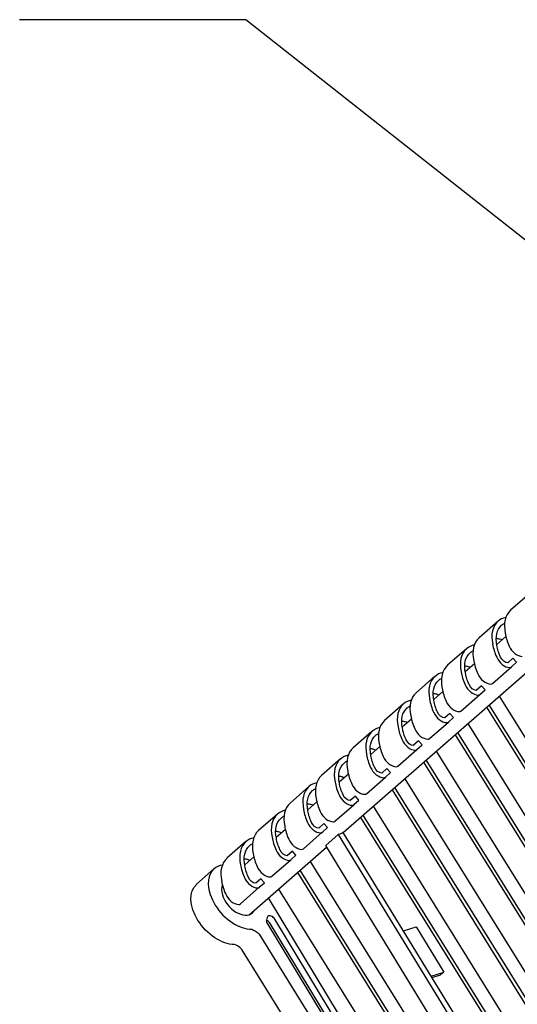
# Model space of a CAD drawing. Units: feet. Extents: x 0 to 10, y 0.3 to 8.5.
# Drawn here: x 1.8 to 2.7, y 3.7 to 5.5 of the extents above; entities that cross this region are included whole.
import ezdxf

# ---------------------------------------------------------------- set-up
doc = ezdxf.new("R2010")
doc.units = ezdxf.units.FT
doc.header["$MEASUREMENT"] = 0
doc.layers.add('C-ANNO-LABL', color=4, linetype='Continuous')
doc.layers.add('C-DETAIL-L-N', color=3, linetype='Continuous')
doc.styles.add('10SLA', font='stylu.ttf', dxfattribs={"height": 12})
doc.dimstyles.new('SLA10$7', dxfattribs={"dimtxt": 12, "dimasz": 24, "dimexe": 6, "dimexo": 12, "dimgap": 6, "dimtad": 0, "dimdec": 0, "dimzin": 3, "dimdsep": 46, "dimlunit": 4, "dimtxsty": '10SLA', "dimblk": 'ARCHTICK', "dimcen": 6, "dimdle": 6, "dimclrd": 256, "dimclre": 1, "dimclrt": 256, "dimadec": 0, "dimazin": 0, "dimtfac": 1, "dimtdec": 0, "dimtmove": 1, "dimatfit": 0, "dimfxl": 1, "dimfrac": 2, "dimtolj": 1, "dimtzin": 0, "dimlwd": -1, "dimlwe": -1, "dimarcsym": 0})

# ---------------------------------------------------------------- blocks, each defined once
blk = doc.blocks.new('_ArchTick')
at = {"color": 0, "linetype": 'ByBlock', "const_width": 0.15}
blk.add_lwpolyline([(-0.5, -0.5), (0.5, 0.5)], dxfattribs=at)

msp = doc.modelspace()

# ---------------------------------------------------------------- linework, layer by layer
at = {"layer": 'C-DETAIL-L-N', "color": 1, "linetype": 'Continuous'}
for p, q in [((2.4028, 3.9844, -0.6775), (3.7144, 5.1301, 0.7421)), ((2.7479, 4.4264, -0.2297), (2.7129, 4.3958, -0.2676)), ((2.6896, 4.3754, -0.2929), (2.6545, 4.3448, -0.3308)), ((2.7042, 4.3473, -0.2979), (2.6873, 4.3325, -0.3162)), ((2.6312, 4.3245, -0.3561), (2.5962, 4.2939, -0.394)), ((2.7173, 4.3069, -0.2632), (2.7078, 4.2984, -0.2476)), ((2.7239, 4.2994, -0.2633), (2.7173, 4.3069, -0.2632)), ((2.6458, 4.2963, -0.361), (2.6289, 4.2815, -0.3794)), ((2.6794, 4.2603, -0.2855), (2.7144, 4.2909, -0.2476)), ((2.7144, 4.2909, -0.2477), (2.7239, 4.2994, -0.2633)), ((2.5728, 4.2735, -0.4193), (2.5378, 4.2429, -0.4572)), ((2.6589, 4.2559, -0.3264), (2.6494, 4.2474, -0.3108)), ((2.6561, 4.2399, -0.3108), (2.6655, 4.2484, -0.3265)), ((2.6655, 4.2484, -0.3265), (2.6589, 4.2559, -0.3264)), ((2.5875, 4.2453, -0.4242), (2.5705, 4.2305, -0.4426)), ((2.621, 4.2093, -0.3487), (2.656, 4.2399, -0.3108)), ((2.6918, 4.2369, -0.4364), (2.9687, 3.7919, -0.3331)), ((2.5144, 4.2225, -0.4824), (2.4794, 4.1919, -0.5203)), ((2.6685, 4.2165, -0.4616), (2.9454, 3.7715, -0.3584)), ((2.9515, 3.7739, -0.3659), (2.6734, 4.2208, -0.4696)), ((2.5291, 4.1943, -0.4874), (2.5121, 4.1795, -0.5057)), ((2.6005, 4.2049, -0.3896), (2.5911, 4.1964, -0.374)), ((2.5977, 4.1889, -0.374), (2.6072, 4.1975, -0.3897)), ((2.6072, 4.1975, -0.3897), (2.6005, 4.2049, -0.3896)), ((2.5626, 4.1583, -0.4119), (2.5976, 4.1889, -0.374)), ((2.6334, 4.1859, -0.4995), (2.9103, 3.7409, -0.3963)), ((2.4561, 4.1715, -0.5456), (2.421, 4.1409, -0.5835)), ((2.6101, 4.1655, -0.5248), (2.887, 3.7205, -0.4216)), ((2.8931, 3.7229, -0.4291), (2.615, 4.1698, -0.5328)), ((2.4707, 4.1433, -0.5506), (2.4538, 4.1285, -0.5689)), ((2.5042, 4.1073, -0.4751), (2.5393, 4.1379, -0.4371)), ((2.5422, 4.154, -0.4528), (2.5327, 4.1454, -0.4371)), ((2.5393, 4.1379, -0.4372), (2.5488, 4.1465, -0.4528)), ((2.5488, 4.1465, -0.4528), (2.5422, 4.154, -0.4528)), ((2.3977, 4.1205, -0.6088), (2.3627, 4.0899, -0.6467)), ((2.8347, 3.6719, -0.4923), (2.5566, 4.1188, -0.596)), ((2.5751, 4.1349, -0.5627), (2.852, 3.6899, -0.4595)), ((2.4838, 4.103, -0.5159), (2.4743, 4.0945, -0.5003)), ((2.4904, 4.0955, -0.516), (2.4838, 4.103, -0.5159)), ((2.5517, 4.1145, -0.588), (2.8286, 3.6695, -0.4848)), ((2.4123, 4.0923, -0.6138), (2.3954, 4.0775, -0.6321)), ((2.4459, 4.0563, -0.5382), (2.4809, 4.0869, -0.5003)), ((2.4809, 4.087, -0.5004), (2.4904, 4.0955, -0.516)), ((2.5167, 4.0839, -0.6259), (2.7936, 3.639, -0.5227)), ((2.3393, 4.0695, -0.672), (2.3043, 4.0389, -0.7099)), ((2.4933, 4.0635, -0.6512), (2.7702, 3.6186, -0.5479)), ((2.7764, 3.6209, -0.5555), (2.4983, 4.0678, -0.6592)), ((2.4254, 4.052, -0.5791), (2.4159, 4.0435, -0.5635)), ((2.432, 4.0445, -0.5792), (2.4254, 4.052, -0.5791)), ((2.354, 4.0413, -0.677), (2.337, 4.0265, -0.6953)), ((2.3875, 4.0053, -0.6014), (2.4225, 4.0359, -0.5635)), ((2.4226, 4.036, -0.5636), (2.432, 4.0445, -0.5792)), ((2.4583, 4.0329, -0.6891), (2.7352, 3.588, -0.5858)), ((2.2809, 4.0185, -0.7352), (2.2459, 3.9879, -0.7731)), ((2.435, 4.0125, -0.7144), (2.7119, 3.5676, -0.6111)), ((2.718, 3.5699, -0.6187), (2.4399, 4.0168, -0.7224)), ((2.367, 4.001, -0.6423), (2.3576, 3.9925, -0.6267)), ((2.3642, 3.985, -0.6268), (2.3737, 3.9935, -0.6424)), ((2.3737, 3.9935, -0.6424), (2.367, 4.001, -0.6423)), ((2.2956, 3.9903, -0.7401), (2.2786, 3.9755, -0.7585)), ((2.3291, 3.9543, -0.6646), (2.3641, 3.9849, -0.6267)), ((2.3704, 3.9603, -0.6909), (2.3937, 3.9807, -0.6656)), ((2.3937, 3.9807, -0.6656), (2.663, 3.5413, -0.5597)), ((2.6724, 3.5444, -0.571), (2.4028, 3.9844, -0.677)), ((2.2225, 3.9675, -0.7984), (2.1875, 3.9369, -0.8363)), ((2.2288, 3.8324, -0.8658), (2.3721, 3.9575, -0.7108)), ((2.6396, 3.5209, -0.585), (2.3704, 3.9603, -0.6909)), ((2.2372, 3.9393, -0.8033), (2.2203, 3.9245, -0.8217)), ((2.3087, 3.95, -0.7055), (2.2992, 3.9415, -0.6899)), ((2.3058, 3.934, -0.6899), (2.3153, 3.9425, -0.7056)), ((2.3153, 3.9425, -0.7056), (2.3087, 3.95, -0.7055)), ((2.2707, 3.9034, -0.7278), (2.3058, 3.9339, -0.6899)), ((2.3416, 3.9309, -0.8155), (2.6185, 3.486, -0.7122)), ((2.1634, 3.9171, -0.8605), (2.1313, 3.8891, -0.8953)), ((2.3182, 3.9105, -0.8407), (2.5951, 3.4656, -0.7375)), ((2.6012, 3.4679, -0.745), (2.3231, 3.9148, -0.8487)), ((2.2124, 3.8524, -0.791), (2.2474, 3.883, -0.7531)), ((2.2503, 3.899, -0.7687), (2.2408, 3.8905, -0.7531)), ((2.2474, 3.883, -0.7531), (2.2569, 3.8915, -0.7688)), ((2.2569, 3.8915, -0.7688), (2.2503, 3.899, -0.7687)), ((2.3962, 3.6459, -0.8567), (2.2643, 3.8634, -0.9103)), ((2.2832, 3.8799, -0.8786), (2.5601, 3.435, -0.7754)), ((2.2619, 3.827, -0.8787), (2.2608, 3.8225, -0.8741)), ((2.2625, 3.8154, -0.8699), (2.5048, 3.4159, -0.7714)), ((2.5119, 3.4132, -0.7995), (2.2674, 3.8163, -0.8989)), ((2.5207, 3.4209, -0.7901), (2.2762, 3.8239, -0.8895)), ((2.5145, 3.8022, -0.6568), (2.5379, 3.8098, -0.6847)), ((2.5379, 3.8098, -0.6847), (2.5891, 3.7263, -0.6646)), ((2.2468, 3.7962, -0.8399), (2.5061, 3.3804, -0.7439)), ((2.474, 3.3523, -0.7787), (2.2147, 3.7681, -0.8747)), ((2.5656, 3.7186, -0.6367), (2.5891, 3.7263, -0.6646)), ((2.5673, 3.716, -0.6519), (2.5833, 3.7212, -0.6709)), ((2.5891, 3.7263, -0.6646), (2.5833, 3.7212, -0.6709))]:
    msp.add_line(p, q, dxfattribs=at)
at = {"layer": 'C-DETAIL-L-N', "color": 1, "linetype": 'Continuous', "extrusion": (0.583761, 0.509912, 0.631832)}
for centre, radius, start, end in [((1.4515, -3.3256, 3.6561), 0.0744, 0, 49.0138), ((1.4515, -3.3256, 3.6161), 0.0744, 0, 49.0138), ((1.4515, -3.3256, 3.6161), 0.0744, 340.7771, 0), ((1.4515, -3.3256, 3.5561), 0.0744, 0, 49.0138), ((1.4421, -3.3283, 3.6561), 0.0829, 45.3854, 64.7689), ((1.4515, -3.3256, 3.5161), 0.0744, 0, 49.0138), ((1.4515, -3.3256, 3.5161), 0.0744, 340.7771, 0), ((1.4421, -3.3283, 3.6161), 0.0829, 45.3854, 64.7689), ((1.4668, -3.2732, 3.6561), 0.0225, 61.8205, 150.7755), ((1.4421, -3.3283, 3.5561), 0.0829, 45.3854, 64.7689), ((1.4668, -3.2732, 3.6161), 0.0225, 61.8205, 150.7755), ((1.4515, -3.3256, 3.4561), 0.0744, 0, 49.0138), ((1.4559, -3.2671, 3.6161), 0.01, 150.7755, 180), ((1.4559, -3.2671, 3.6161), 0.01, 180, 180.5204), ((1.4515, -3.3256, 3.4161), 0.0744, 0, 49.0138), ((1.4515, -3.3256, 3.4161), 0.0744, 340.7771, 0), ((1.4421, -3.3283, 3.5161), 0.0829, 45.3854, 64.7689), ((1.4668, -3.2732, 3.5561), 0.0225, 61.8205, 150.7755), ((1.4421, -3.3283, 3.4561), 0.0829, 45.3854, 64.7689), ((1.4668, -3.2732, 3.5161), 0.0225, 61.8205, 150.7755), ((1.4559, -3.2671, 3.5561), 0.01, 150.7755, 180), ((1.4515, -3.3256, 3.3161), 0.0744, 340.7771, 0), ((1.4515, -3.3256, 3.3561), 0.0744, 0, 49.0138), ((1.4421, -3.3283, 3.4161), 0.0829, 45.3854, 64.7689), ((1.4668, -3.2732, 3.4561), 0.0225, 61.8205, 150.7755), ((1.4559, -3.2671, 3.5161), 0.01, 150.7755, 180), ((1.4559, -3.2671, 3.5161), 0.01, 180, 180.5204), ((1.4515, -3.3256, 3.3161), 0.0744, 0, 49.0138), ((1.4559, -3.2671, 3.4561), 0.01, 150.7755, 180), ((1.4515, -3.3256, 3.2561), 0.0744, 0, 49.0138), ((1.4421, -3.3283, 3.3561), 0.0829, 45.3854, 64.7689), ((1.4668, -3.2732, 3.4161), 0.0225, 61.8205, 150.7755), ((1.4515, -3.3256, 3.2161), 0.0744, 340.7771, 0), ((1.4421, -3.3283, 3.3161), 0.0829, 45.3854, 64.7689), ((1.4668, -3.2732, 3.3561), 0.0225, 61.8205, 150.7755), ((1.4559, -3.2671, 3.4161), 0.01, 150.7755, 180), ((1.4559, -3.2671, 3.4161), 0.01, 180, 180.5204), ((1.4515, -3.3256, 3.2161), 0.0744, 0, 49.0138), ((1.4668, -3.2732, 3.3161), 0.0225, 61.8205, 150.7755), ((1.4559, -3.2671, 3.3561), 0.01, 150.7755, 180), ((1.4515, -3.3256, 3.1561), 0.0744, 0, 49.0138), ((1.4421, -3.3283, 3.2561), 0.0829, 45.3854, 64.7689), ((1.4559, -3.2671, 3.3161), 0.01, 150.7755, 180), ((1.4559, -3.2671, 3.3161), 0.01, 180, 180.5204), ((1.4515, -3.3256, 3.1161), 0.0744, 0, 49.0138), ((1.4515, -3.3256, 3.1161), 0.0744, 340.7771, 0), ((1.4421, -3.3283, 3.2161), 0.0829, 45.3854, 64.7689), ((1.4668, -3.2732, 3.2561), 0.0225, 61.8205, 150.7755), ((1.4668, -3.2732, 3.2161), 0.0225, 61.8205, 150.7755), ((1.4559, -3.2671, 3.2561), 0.01, 150.7755, 180), ((1.4515, -3.3256, 3.0561), 0.0744, 0, 49.0138), ((1.4421, -3.3283, 3.1561), 0.0829, 45.3854, 64.7689), ((1.4559, -3.2671, 3.2161), 0.01, 150.7755, 180), ((1.4559, -3.2671, 3.2161), 0.01, 180, 180.5204), ((1.4515, -3.3256, 3.0161), 0.0744, 0, 49.0138), ((1.4515, -3.3256, 3.0161), 0.0744, 340.7771, 0), ((1.4421, -3.3283, 3.1161), 0.0829, 45.3854, 64.7689), ((1.4668, -3.2732, 3.1561), 0.0225, 61.8205, 150.7755), ((1.4421, -3.3283, 3.0561), 0.0829, 45.3854, 64.7689), ((1.4668, -3.2732, 3.1161), 0.0225, 61.8205, 150.7755), ((1.4559, -3.2671, 3.1561), 0.01, 150.7755, 180), ((1.4515, -3.3256, 2.9561), 0.0744, 0, 49.0138), ((1.4421, -3.3283, 3.0161), 0.0829, 45.3854, 64.7689), ((1.4559, -3.2671, 3.1161), 0.01, 150.7755, 180), ((1.4559, -3.2671, 3.1161), 0.01, 180, 180.5204), ((1.4515, -3.3256, 2.9161), 0.0744, 0, 49.0138), ((1.4515, -3.3256, 2.9161), 0.0744, 340.7771, 0), ((1.4668, -3.2732, 3.0561), 0.0225, 61.8205, 150.7755), ((1.4421, -3.3283, 2.9561), 0.0829, 45.3854, 64.7689), ((1.4668, -3.2732, 3.0161), 0.0225, 61.8205, 150.7755), ((1.4559, -3.2671, 3.0561), 0.01, 150.7755, 180), ((1.4515, -3.3256, 2.8161), 0.0744, 340.7771, 0), ((1.4515, -3.3256, 2.8561), 0.0744, 0, 49.0138), ((1.4421, -3.3283, 2.9161), 0.0829, 45.3854, 64.7689), ((1.4668, -3.2732, 2.9561), 0.0225, 61.8205, 150.7755), ((1.4559, -3.2671, 3.0161), 0.01, 150.7755, 180), ((1.4559, -3.2671, 3.0161), 0.01, 180, 180.5204), ((1.4515, -3.3256, 2.8161), 0.0744, 0, 49.0138), ((1.4559, -3.2671, 2.9561), 0.01, 150.7755, 180), ((1.4515, -3.3256, 2.7561), 0.0744, 0, 49.0138), ((1.4421, -3.3283, 2.8561), 0.0829, 45.3854, 64.7689), ((1.4668, -3.2732, 2.9161), 0.0225, 61.8205, 150.7755), ((1.4576, -3.3247, 2.7166), 0.0693, 338.4196, 0), ((1.4421, -3.3283, 2.8161), 0.0829, 45.3854, 64.7689), ((1.4668, -3.2732, 2.8561), 0.0225, 61.8205, 150.7755), ((1.4559, -3.2671, 2.9161), 0.01, 150.7755, 180), ((1.4559, -3.2671, 2.9161), 0.01, 180, 180.5204), ((1.4576, -3.3247, 2.7166), 0.0693, 0, 151.4703), ((1.4668, -3.2732, 2.8161), 0.0225, 61.8205, 150.7755), ((1.4559, -3.2671, 2.8561), 0.01, 150.7755, 180), ((1.4576, -3.3247, 2.7166), 0.0389, 18.0306, 53.838), ((1.4421, -3.3283, 2.7561), 0.0829, 45.3854, 64.7689), ((1.4559, -3.2671, 2.8161), 0.01, 150.7755, 180), ((1.4559, -3.2671, 2.8161), 0.01, 180, 180.5204), ((1.4576, -3.3247, 2.7166), 0.0389, 53.838, 180), ((1.4668, -3.2732, 2.7561), 0.0225, 61.8205, 150.7755), ((1.4559, -3.2671, 2.7561), 0.01, 150.7755, 180), ((1.4576, -3.3247, 2.7079), 0.0389, 187.9313, 195.31), ((1.4576, -3.3247, 2.7166), 0.0389, 180, 195.31), ((1.3852, -3.3524, 2.7166), 0.01, 0, 24.7622), ((1.3852, -3.3524, 2.7166), 0.01, 254.5636, 0), ((1.3825, -3.3464, 2.7166), 0.01, 24.7622, 74.5636), ((1.3852, -3.3524, 2.7016), 0.01, 254.5636, 307.9745), ((1.3814, -3.2769, 2.6616), 0.0212, 268.7767, 316.142)]:
    msp.add_arc(centre, radius, start, end, dxfattribs=at)
at = {"layer": 'C-DETAIL-L-N', "color": 1, "linetype": 'Continuous', "extrusion": (-0.583761, -0.509912, -0.631832)}
for centre, radius, start, end in [((-1.4515, -3.3256, -3.6161), 0.0644, 130.7057, 180), ((-1.4515, -3.3256, -3.6161), 0.0644, 180, 189.2639), ((-1.4515, -3.3256, -3.5561), 0.0644, 214.7978, 222.0862), ((-1.4554, -3.3263, -3.5561), 0.0611, 223.9598, 229.3953), ((-1.4515, -3.3256, -3.5161), 0.0644, 180, 189.2639), ((-1.4421, -3.3283, -3.6161), 0.0729, 115.0055, 134.8647), ((-1.4515, -3.3256, -3.5161), 0.0644, 130.7057, 180), ((-1.4668, -3.2732, -3.6161), 0.0125, 29.2245, 119.2245), ((-1.4515, -3.3256, -3.4561), 0.0644, 214.7978, 222.0862), ((-1.4554, -3.3263, -3.4561), 0.0611, 223.9598, 229.3953), ((-1.4515, -3.3256, -3.4161), 0.0644, 130.7057, 180), ((-1.4515, -3.3256, -3.4161), 0.0644, 180, 189.2639), ((-1.4421, -3.3283, -3.5161), 0.0729, 115.0055, 134.8647), ((-1.4668, -3.2732, -3.5161), 0.0125, 29.2245, 119.2245), ((-1.4515, -3.3256, -3.3561), 0.0644, 214.7978, 222.0862), ((-1.4421, -3.3283, -3.4161), 0.0729, 115.0055, 134.8647), ((-1.4554, -3.3263, -3.3561), 0.0611, 223.9598, 229.3953), ((-1.4515, -3.3256, -3.3161), 0.0644, 130.7057, 180), ((-1.4515, -3.3256, -3.3161), 0.0644, 180, 189.2639), ((-1.4515, -3.3256, -3.2561), 0.0644, 214.7978, 222.0862), ((-1.4668, -3.2732, -3.4161), 0.0125, 29.2245, 119.2245), ((-1.4421, -3.3283, -3.3161), 0.0729, 115.0055, 134.8647), ((-1.4554, -3.3263, -3.2561), 0.0611, 223.9598, 229.3953), ((-1.4515, -3.3256, -3.2161), 0.0644, 130.7057, 180), ((-1.4515, -3.3256, -3.2161), 0.0644, 180, 189.2639), ((-1.4668, -3.2732, -3.3161), 0.0125, 29.2245, 119.2245), ((-1.4515, -3.3256, -3.1561), 0.0644, 214.7978, 222.0862), ((-1.4554, -3.3263, -3.1561), 0.0611, 223.9598, 229.3953), ((-1.4421, -3.3283, -3.2161), 0.0729, 115.0055, 134.8647), ((-1.4515, -3.3256, -3.1161), 0.0644, 130.7057, 180), ((-1.4515, -3.3256, -3.1161), 0.0644, 180, 189.2639), ((-1.4668, -3.2732, -3.2161), 0.0125, 29.2245, 119.2245), ((-1.4515, -3.3256, -3.0561), 0.0644, 214.7978, 222.0862), ((-1.4554, -3.3263, -3.0561), 0.0611, 223.9598, 229.3953), ((-1.4515, -3.3256, -3.0161), 0.0644, 180, 189.2639), ((-1.4421, -3.3283, -3.1161), 0.0729, 115.0055, 134.8647), ((-1.4515, -3.3256, -3.0161), 0.0644, 130.7057, 180), ((-1.4668, -3.2732, -3.1161), 0.0125, 29.2245, 119.2245), ((-1.4515, -3.3256, -2.9561), 0.0644, 214.7978, 222.0862), ((-1.4554, -3.3263, -2.9561), 0.0611, 223.9598, 229.3953), ((-1.4515, -3.3256, -2.9161), 0.0644, 130.7057, 180), ((-1.4515, -3.3256, -2.9161), 0.0644, 180, 189.2639), ((-1.4421, -3.3283, -3.0161), 0.0729, 115.0055, 134.8647), ((-1.4668, -3.2732, -3.0161), 0.0125, 29.2245, 119.2245), ((-1.4515, -3.3256, -2.8561), 0.0644, 214.7978, 222.0862), ((-1.4421, -3.3283, -2.9161), 0.0729, 115.0055, 134.8647), ((-1.4554, -3.3263, -2.8561), 0.0611, 223.9598, 229.3953), ((-1.4576, -3.3247, -3.0066), 0.0375, 0.6091, 23.7127), ((-1.4515, -3.3256, -2.8161), 0.0644, 130.7057, 180), ((-1.4515, -3.3256, -2.8161), 0.0644, 180, 189.2639), ((-1.4515, -3.3256, -2.7561), 0.0644, 214.7978, 222.0862), ((-1.4668, -3.2732, -2.9161), 0.0125, 29.2245, 119.2245), ((-1.4421, -3.3283, -2.8161), 0.0729, 115.0055, 134.8647), ((-1.4554, -3.3263, -2.7561), 0.0611, 223.9598, 229.3953), ((-1.4668, -3.2732, -2.8161), 0.0125, 29.2245, 119.2245), ((-1.4576, -3.3247, -2.6616), 0.0693, 28.5297, 180), ((-1.3814, -3.2769, -2.7166), 0.0212, 223.858, 271.2233)]:
    msp.add_arc(centre, radius, start, end, dxfattribs=at)

# ---------------------------------------------------------------- leaders
at = {"layer": 'C-ANNO-LABL'}
msp.add_leader([(3.2125, 4.7084), (2.2221, 5.4886), (1.8034, 5.4886)], dimstyle='SLA10$7', override={"dimscale": 0.005984}, dxfattribs=at)

doc.saveas('drawing.dxf')
